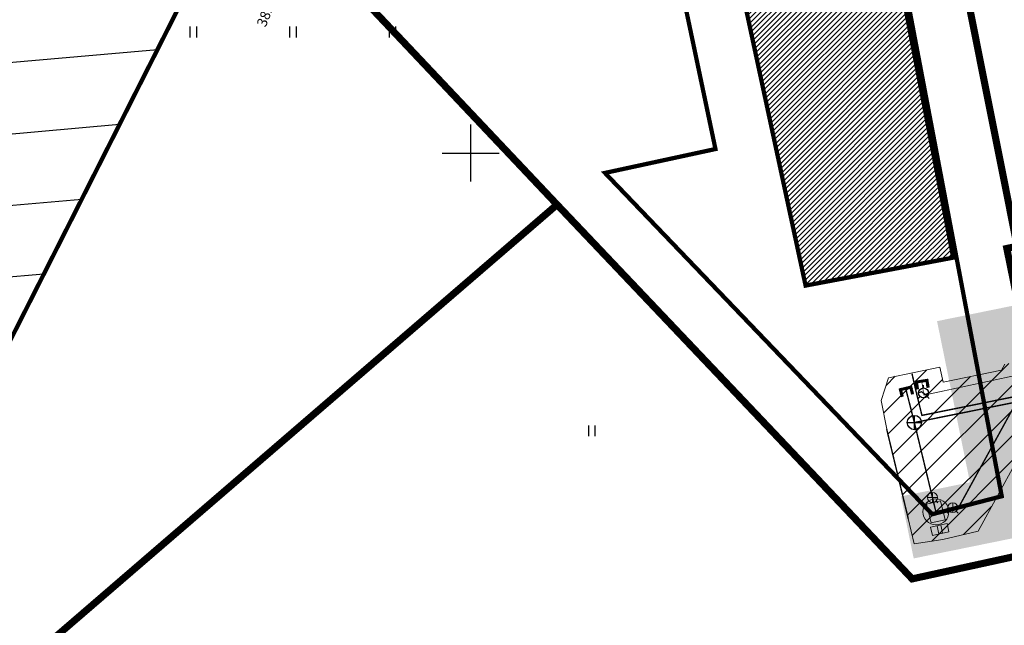
# Model space of a CAD drawing. Units: metres. Extents: x 544409 to 917161, y 3295191 to 6583214.
# Drawn here: x 545018 to 545087, y 6582867 to 6582909 of the extents above; entities that cross this region are included whole.
import ezdxf
from ezdxf.enums import TextEntityAlignment as Align

# ---------------------------------------------------------------- set-up
doc = ezdxf.new("R2010")
doc.units = ezdxf.units.M
doc.header["$MEASUREMENT"] = 0
doc.linetypes.add('DASHED2', pattern=[0.375, 0.25, -0.125])
for name, color, linetype in [('GTRASS', 4, 'Continuous'), ('HALJASTUS', 92, 'Continuous'), ('KORGUS-EH2000', 7, 'Continuous'), ('ol.ol.kõrghaljastus', 84, 'Continuous'), ('OPT-kaitsevöönd', 7, 'Continuous'), ('OPT_naaberdp', 7, 'Continuous'), ('PIIR', 240, 'Continuous'), ('TEE', 7, 'Continuous'), ('VORK', 7, 'Continuous')]:
    doc.layers.add(name, color=color, linetype=linetype)
for name, color, linetype, lineweight in [('KKAEV', 44, 'Continuous', 9), ('KTRASS', 44, 'Continuous', 9), ('POST', 7, 'Continuous', 9), ('VTRASS', 5, 'Continuous', 9)]:
    doc.layers.add(name, color=color, linetype=linetype, lineweight=lineweight)
doc.styles.add('ITALIC', font='italic.shx')
doc.styles.add('romans', font='romans.shx')
doc.linetypes.add('-G-', pattern='A,10,-1.5,["G",romans,S=1.4,R=0,X=-0.7,Y=-0.7],-1.5,10,-3', length=26)
doc.linetypes.add('-K-', pattern='A,10,-1.5,["K",romans,S=1.4,R=0,X=-0.7,Y=-0.7],-1.5,10,-3', length=26)
doc.linetypes.add('-KS-', pattern='A,5,[139,mkm,S=0.8,R=0,X=0,Y=0],5,-1.5,["K",romans,S=1.4,R=0,X=-0.7,Y=-0.7],-1.5,10,-3', length=26)
doc.linetypes.add('-V-', pattern='A,10,-1.5,["V",romans,S=1.4,R=0,X=-0.7,Y=-0.7],-1.5,10,-3', length=26)

# ---------------------------------------------------------------- blocks, each defined once
blk = doc.blocks.new('VKORIS')
at = {"color": 0, "linetype": 'Continuous'}
for p, q in [((0, 4), (0, -4)), ((-4, 0), (4, 0))]:
    blk.add_line(p, q, dxfattribs=at)
blk = doc.blocks.new('ELKAPP')
at = {"color": 0, "linetype": 'Continuous'}
for p, q in [((1.19, 0.6), (-1.19, 0.6)), ((-1.19, 0.6), (-1.19, -0.6)), ((-0.27, 0.6), (-0.27, -0.6)), ((0.27, 0.6), (0.27, -0.6)), ((1.19, -0.6), (1.19, 0.6)), ((-1.19, -0.6), (1.19, -0.6))]:
    blk.add_line(p, q, dxfattribs=at)
blk = doc.blocks.new('KAKAEV')
at = {"color": 0, "lineweight": 30}
for p, q in [((-1, 0), (1, 0)), ((0, -1), (0, 1))]:
    blk.add_line(p, q, dxfattribs=at)
blk.add_circle((0, 0), 1, dxfattribs=at)
blk = doc.blocks.new('PIMIK')
at = {"color": 0, "linetype": 'Continuous', "lineweight": 0}
for p, q in [((-0.15, 0.9), (1, 0.9)), ((-0.15, -0.9), (-0.15, 0.9)), ((-0.15, 0.32), (0.42, 0.9)), ((-0.15, 0.4), (0.35, 0.9)), ((-0.15, 0.47), (0.28, 0.9)), ((-0.15, 0.54), (0.21, 0.9)), ((-0.15, 0.61), (0.14, 0.9)), ((-0.15, 0.68), (0.07, 0.9)), ((-0.15, 0.75), (0, 0.9)), ((-0.15, 0.82), (-0.07, 0.9)), ((-0.15, 0.89), (-0.14, 0.9)), ((-0.15, 0.25), (0.15, 0.55)), ((-0.15, 0.18), (0.15, 0.48)), ((-0.15, 0.11), (0.15, 0.41)), ((-0.15, 0.04), (0.15, 0.34)), ((-0.15, -0.03), (0.15, 0.27)), ((-0.15, -0.1), (0.15, 0.2)), ((-0.15, -0.17), (0.15, 0.13)), ((-0.15, -0.24), (0.15, 0.06)), ((0, -0.75), (0, 0.75)), ((0, 0.75), (1, 0.75)), ((0.15, 0.6), (1, 0.6)), ((0.15, -0.6), (0.15, 0.6)), ((0.2, 0.6), (0.49, 0.9)), ((0.27, 0.6), (0.56, 0.9)), ((0.34, 0.6), (0.63, 0.9)), ((0.41, 0.6), (0.71, 0.9)), ((0.48, 0.6), (0.78, 0.9)), ((0.55, 0.6), (0.85, 0.9)), ((0.62, 0.6), (0.92, 0.9)), ((0.69, 0.6), (0.99, 0.9)), ((0.76, 0.6), (1, 0.84)), ((0.83, 0.6), (1, 0.77)), ((0.9, 0.6), (1, 0.7)), ((0.97, 0.6), (1, 0.63)), ((1, 0.6), (1, 0.9)), ((-0.15, -0.31), (0.15, -0.01)), ((-0.15, -0.38), (0.15, -0.08)), ((-0.15, -0.46), (0.15, -0.15)), ((-0.15, -0.53), (0.15, -0.23)), ((-0.15, -0.6), (0.15, -0.3)), ((-0.15, -0.67), (0.15, -0.37)), ((-0.15, -0.74), (0.15, -0.44)), ((-0.15, -0.81), (0.15, -0.51)), ((-0.15, -0.88), (0.15, -0.58)), ((1, -0.9), (-0.15, -0.9)), ((-0.1, -0.9), (0.2, -0.6)), ((-0.03, -0.9), (0.27, -0.6)), ((1, -0.75), (0, -0.75)), ((0.04, -0.9), (0.34, -0.6)), ((0.11, -0.9), (0.41, -0.6)), ((1, -0.6), (0.15, -0.6)), ((0.18, -0.9), (0.48, -0.6)), ((0.25, -0.9), (0.55, -0.6)), ((0.32, -0.9), (0.62, -0.6)), ((0.4, -0.9), (0.69, -0.6)), ((0.47, -0.9), (0.76, -0.6)), ((0.54, -0.9), (0.83, -0.6)), ((0.61, -0.9), (0.91, -0.6)), ((0.68, -0.9), (0.98, -0.6)), ((0.75, -0.9), (1, -0.65)), ((0.82, -0.9), (1, -0.72)), ((0.89, -0.9), (1, -0.79)), ((0.96, -0.9), (1, -0.86)), ((1, -0.9), (1, -0.6))]:
    blk.add_line(p, q, dxfattribs=at)
blk = doc.blocks.new('kasiib')
at = {"color": 0, "linetype": 'Continuous'}
for p, q in [((-0.7, 0), (0.7, 0)), ((0, -0.7), (0, 0.7)), ((-0.49, -0.49), (-0.77, -0.77)), ((0.49, -0.49), (0.77, -0.77))]:
    blk.add_line(p, q, dxfattribs=at)
blk.add_circle((0, 0), 0.7, dxfattribs=at)
blk = doc.blocks.new('HEIN')
at = {"color": 0, "linetype": 'Continuous'}
for p, q in [((-0.46, 0.76), (-0.46, -0.76)), ((0.46, 0.76), (0.46, -0.76))]:
    blk.add_line(p, q, dxfattribs=at)
blk = doc.blocks.new('GAKAPE')
at = {"color": 0}
for p, q in [((-0.69, 0), (-0.28, 0.21)), ((-0.28, 0.21), (0.28, -0.21)), ((0, 0.7), (0, 1.09)), ((0.28, -0.21), (0.69, 0)), ((-0.49, -0.49), (-0.77, -0.77)), ((0.49, -0.49), (0.77, -0.77))]:
    blk.add_line(p, q, dxfattribs=at)
blk.add_circle((0, 0), 0.7, dxfattribs=at)

msp = doc.modelspace()

# ---------------------------------------------------------------- hatches: boundary and pattern name
at = {"layer": 'ol.ol.kõrghaljastus', "lineweight": 30, "ltscale": 0.5}
h = msp.add_hatch(dxfattribs=at)
h.set_pattern_fill('ANSI31', color=256, scale=40, angle=320)
h.paths.add_polyline_path([(544777.665, 6583030.383), (545083.645, 6583056.275), (545034.182, 6582919.481), (544952.638, 6582758.464)])
at = {"layer": 'OPT-kaitsevöönd', "linetype": 'ByBlock', "lineweight": 0, "ltscale": 0.5}
h = msp.add_hatch(dxfattribs=at)
h.set_pattern_fill('ANSI31', color=43, scale=10)
h.set_pattern_definition([(45, (0, 0), (-0.88388347648, 0.88388347648), [])])
edge = h.paths.add_edge_path()
edge.add_line((545403.397, 6582981.525), (545426.172, 6582954.213))
edge.add_line((545426.172, 6582954.213), (545424.485, 6582953.723))
edge.add_line((545424.485, 6582953.723), (545196.762, 6582907.389))
edge.add_line((545196.762, 6582907.389), (545195.78, 6582912.374))
edge.add_line((545195.78, 6582912.374), (545330.969, 6582939.601))
edge.add_line((545330.969, 6582939.601), (545341.565, 6582941.24))
edge.add_line((545341.565, 6582941.24), (545351.641, 6582943.296))
edge.add_line((545351.641, 6582943.296), (545361.968, 6582945.338))
edge.add_line((545361.968, 6582945.338), (545370.11, 6582947.573))
edge.add_line((545370.11, 6582947.573), (545378.64, 6582949.34))
edge.add_line((545378.64, 6582949.34), (545397.839, 6582953.095))
edge.add_line((545397.839, 6582953.095), (545411.448, 6582956.228))
edge.add_line((545411.448, 6582956.228), (545417.374, 6582957.271))
edge.add_line((545417.374, 6582957.271), (545418.291, 6582958.02))
edge.add_line((545418.291, 6582958.02), (545421.557, 6582959.717))
edge.add_line((545421.557, 6582959.717), (545420.209, 6582961.291))
edge.add_line((545420.209, 6582961.291), (545417.18, 6582959.695))
edge.add_line((545417.18, 6582959.695), (545416.513, 6582959.15))
edge.add_line((545416.513, 6582959.15), (545411.022, 6582958.184))
edge.add_line((545411.022, 6582958.184), (545397.443, 6582955.056))
edge.add_line((545397.443, 6582955.056), (545382.841, 6582952.255))
edge.add_line((545382.841, 6582952.255), (545369.643, 6582949.519))
edge.add_line((545369.643, 6582949.519), (545361.524, 6582947.29))
edge.add_line((545361.524, 6582947.29), (545341.231, 6582943.213))
edge.add_line((545341.231, 6582943.213), (545331.495, 6582941.78))
edge.add_line((545331.495, 6582941.78), (545322.574, 6582939.72))
edge.add_line((545322.574, 6582939.72), (545297.945, 6582934.774))
edge.add_line((545297.945, 6582934.774), (545289.098, 6582933.151))
edge.add_line((545289.098, 6582933.151), (545263.042, 6582927.761))
edge.add_line((545263.042, 6582927.761), (545195.356, 6582914.533))
edge.add_line((545195.356, 6582914.533), (545189.264, 6582945.484))
edge.add_arc((545187.342, 6582945.002), 1.982, 14.07009, 188.39739)
edge.add_line((545185.381, 6582944.713), (545185.617, 6582943.596))
edge.add_line((545185.617, 6582943.596), (545184.968, 6582941.607))
edge.add_line((545184.968, 6582941.607), (545190.315, 6582913.509))
edge.add_line((545190.315, 6582913.509), (545182.398, 6582911.9))
edge.add_line((545182.398, 6582911.9), (545180.096, 6582910.81))
edge.add_line((545180.096, 6582910.81), (545171.031, 6582909.83))
edge.add_line((545171.031, 6582909.83), (545155.716, 6582905.814))
edge.add_line((545155.716, 6582905.814), (545136.434, 6582902.266))
edge.add_line((545136.434, 6582902.266), (545136.236, 6582902.949))
edge.add_line((545136.236, 6582902.949), (545134.133, 6582902.597))
edge.add_line((545134.133, 6582902.597), (545135.086, 6582899.974))
edge.add_line((545135.086, 6582899.974), (545145.845, 6582902.017))
edge.add_line((545145.845, 6582902.017), (545159.298, 6582904.594))
edge.add_line((545159.298, 6582904.594), (545171.405, 6582907.86))
edge.add_line((545171.405, 6582907.86), (545180.17, 6582908.893))
edge.add_line((545180.17, 6582908.893), (545183.029, 6582909.985))
edge.add_line((545183.029, 6582909.985), (545190.662, 6582911.522))
edge.add_line((545190.662, 6582911.522), (545191.675, 6582906.366))
edge.add_line((545191.675, 6582906.366), (545087.528, 6582885.173))
edge.add_line((545087.528, 6582885.173), (545087.296, 6582884.752))
edge.add_line((545087.296, 6582884.752), (545083.193, 6582883.921))
edge.add_line((545083.193, 6582883.921), (545082.957, 6582884.96))
edge.add_line((545082.957, 6582884.96), (545079.363, 6582884.228))
edge.add_line((545079.363, 6582884.228), (545078.845, 6582882.636))
edge.add_line((545078.845, 6582882.636), (545079.231, 6582880.608))
edge.add_line((545079.231, 6582880.608), (545080.743, 6582874.337))
edge.add_line((545080.743, 6582874.337), (545081.171, 6582872.565))
edge.add_line((545081.171, 6582872.565), (545083.166, 6582872.865))
edge.add_line((545083.166, 6582872.865), (545085.652, 6582873.459))
edge.add_line((545085.652, 6582873.459), (545089.658, 6582880.745))
edge.add_line((545089.658, 6582880.745), (545123.523, 6582887.572))
edge.add_line((545123.523, 6582887.572), (545124.413, 6582887.021))
edge.add_line((545124.413, 6582887.021), (545420.488, 6582947.512))
edge.add_arc((545420.031, 6582948.619), 1.198, 292.46711, 336.52764)
edge.add_line((545421.13, 6582948.142), (545429.72, 6582949.977))
edge.add_line((545429.72, 6582949.977), (545449.924, 6582928.378))
edge.add_line((545449.924, 6582928.378), (545461.839, 6582914.999))
edge.add_line((545461.839, 6582914.999), (545465.702, 6582919.325))
edge.add_line((545465.702, 6582919.325), (545461.045, 6582925.942))
edge.add_line((545461.045, 6582925.942), (545445.518, 6582943.333))
edge.add_line((545445.518, 6582943.333), (545450.002, 6582946.518))
edge.add_line((545450.002, 6582946.518), (545451.327, 6582947.05))
edge.add_line((545451.327, 6582947.05), (545451.41, 6582948.087))
edge.add_line((545451.41, 6582948.087), (545450.744, 6582949.124))
edge.add_line((545450.744, 6582949.124), (545449.251, 6582949.645))
edge.add_line((545449.251, 6582949.645), (545448.63, 6582948.181))
edge.add_line((545448.63, 6582948.181), (545444.04, 6582944.92))
edge.add_line((545444.04, 6582944.92), (545437.915, 6582951.501))
edge.add_line((545437.915, 6582951.501), (545435.524, 6582953.707))
edge.add_line((545435.524, 6582953.707), (545433.637, 6582954.009))
edge.add_line((545433.637, 6582954.009), (545433.129, 6582955.886))
edge.add_line((545433.129, 6582955.886), (545426.529, 6582963.268))
edge.add_line((545426.529, 6582963.268), (545425.116, 6582965.023))
edge.add_line((545425.116, 6582965.023), (545430.493, 6582969.731))
edge.add_arc((545429.377, 6582971.72), 2.28, 299.28426, 502.90776)
edge.add_line((545427.558, 6582973.095), (545422.27, 6582968.639))
edge.add_line((545422.27, 6582968.639), (545418.572, 6582972.892))
edge.add_line((545418.572, 6582972.892), (545424.864, 6582977.596))
edge.add_arc((545423.96, 6582978.258), 1.121, 323.80053, 470.91987)
edge.add_line((545423.56, 6582979.306), (545417.147, 6582974.512))
edge.add_line((545417.147, 6582974.512), (545414.254, 6582977.766))
edge.add_line((545414.254, 6582977.766), (545422.773, 6582984.981))
edge.add_arc((545422.302, 6582985.889), 1.023, 297.43381, 501.81635)
edge.add_line((545421.498, 6582986.521), (545412.179, 6582978.614))
edge.add_line((545412.179, 6582978.614), (545408.869, 6582982.457))
edge.add_line((545408.869, 6582982.457), (545406.683, 6582985.007))
edge.add_arc((545404.981, 6582983.321), 2.395, 44.73449, 228.59026)
at = {"layer": 'OPT_naaberdp', "ltscale": 0.5}
h = msp.add_hatch(dxfattribs=at)
h.set_pattern_fill('ANSI31', color=32, scale=2)
h.set_pattern_definition([(45, (0, 0), (-0.176776695297, 0.176776695297), [])])
h.paths.add_polyline_path([(545099.894, 6582913.248), (545120.27, 6582917.533), (545122.704, 6582907.642), (545102.275, 6582903.304)])
h.paths.add_polyline_path([(545069.227, 6582910.662), (545080.067, 6582912.693), (545083.902, 6582892.655), (545073.532, 6582890.694)])
h.paths.add_polyline_path([(545147.269, 6582920.07), (545167.644, 6582924.354), (545170.079, 6582914.463), (545149.65, 6582910.126)])
h.paths.add_polyline_path([(545206.743, 6582932.488), (545227.119, 6582936.772), (545229.553, 6582926.881), (545209.124, 6582922.544)])
h.paths.add_polyline_path([(545254.683, 6582943.082), (545275.059, 6582947.366), (545277.494, 6582937.475), (545257.065, 6582933.138)])
h.paths.add_polyline_path([(545302.959, 6582952.797), (545323.335, 6582957.081), (545325.77, 6582947.19), (545305.341, 6582942.853)])
at = {"layer": 'TEE', "linetype": 'Continuous', "lineweight": 13, "true_color": 0xc7c8ca}
h = msp.add_hatch(color=9, dxfattribs=at)
edge = h.paths.add_edge_path()
edge.add_line((545085.078, 6582876.88), (545080.238, 6582875.892))
edge.add_line((545080.238, 6582875.892), (545081.127, 6582871.537))
edge.add_line((545081.127, 6582871.537), (545097.735, 6582874.912))
edge.add_line((545097.735, 6582874.912), (545103.986, 6582884.348))
edge.add_arc((545109.666, 6582882.481), 5.979, 97.60774, 161.80999, ccw=False)
edge.add_line((545108.874, 6582888.408), (545428.194, 6582953.302))
edge.add_arc((545430.583, 6582941.542), 12, 41.3329, 101.48759, ccw=False)
edge.add_line((545439.594, 6582949.468), (545422.074, 6582969.387))
edge.add_arc((545416.067, 6582964.103), 8, -78.51241, 41.33252, ccw=False)
edge.add_line((545417.661, 6582956.264), (545199.863, 6582912.001))
edge.add_arc((545198.27, 6582919.841), 8, 191.49154, 281.48759, ccw=False)
edge.add_line((545190.43, 6582918.247), (545185.082, 6582944.555))
edge.add_line((545185.082, 6582944.555), (545180.174, 6582943.6))
edge.add_line((545180.174, 6582943.6), (545185.53, 6582917.253))
edge.add_arc((545177.691, 6582915.659), 8, -78.51241, 11.49154, ccw=False)
edge.add_line((545179.284, 6582907.819), (545082.768, 6582888.197))
edge.add_line((545082.768, 6582888.197), (545085.078, 6582876.88))

# ---------------------------------------------------------------- linework, layer by layer
at = {"layer": 'GTRASS', "linetype": '-G-', "const_width": 0.05, "flags": 128}
msp.add_lwpolyline([(545081.688, 6582883.983), (545081.822, 6582883.155), (545081.847, 6582882.999), (545124.181, 6582892.104)], dxfattribs=at)
at = {"layer": 'KTRASS', "color": 44, "linetype": '-KS-', "const_width": 0.1, "flags": 128}
msp.add_lwpolyline([(545082.687, 6582874.807), (545083.875, 6582875.1), (545084.33, 6582875.205), (545088.833, 6582883.397), (545107.553, 6582887.177), (545127.268, 6582891.159), (545144.281, 6582894.637), (545161.295, 6582898.115), (545177.761, 6582901.481), (545195.322, 6582905.07), (545209.734, 6582907.885), (545225.683, 6582911.128), (545241.632, 6582914.37), (545255.009, 6582917.087), (545266.279, 6582919.376), (545277.506, 6582921.657), (545288.744, 6582923.939), (545299.955, 6582926.211), (545308.219, 6582927.895), (545331.076, 6582932.595), (545353.933, 6582937.296), (545374.142, 6582941.359), (545386.468, 6582943.885), (545403.499, 6582947.378), (545420.453, 6582950.855), (545424.887, 6582951.764)], dxfattribs=at)
msp.add_lwpolyline([(545082.687, 6582874.807), (545083.875, 6582875.1), (545084.33, 6582875.205), (545088.833, 6582883.397), (545107.553, 6582887.177), (545127.268, 6582891.159), (545144.281, 6582894.637), (545161.295, 6582898.115), (545177.761, 6582901.481), (545195.322, 6582905.07), (545209.734, 6582907.885), (545225.683, 6582911.128), (545241.632, 6582914.37), (545255.009, 6582917.087), (545266.279, 6582919.376), (545277.506, 6582921.657), (545288.744, 6582923.939), (545299.955, 6582926.211), (545308.219, 6582927.895), (545331.076, 6582932.595), (545353.933, 6582937.296), (545374.142, 6582941.359), (545386.468, 6582943.885), (545403.499, 6582947.378), (545420.453, 6582950.855), (545424.887, 6582951.764)], dxfattribs=at)
at = {"layer": 'KTRASS', "color": 1, "linetype": '-K-', "const_width": 0.1, "flags": 128}
msp.add_lwpolyline([(545081.175, 6582881.077), (545124.305, 6582889.763)], dxfattribs=at)
at = {"layer": 'KTRASS', "color": 34, "linetype": '-K-', "const_width": 0.1, "flags": 128}
for points in [[(545081.175, 6582881.077), (545124.305, 6582889.763)], [(545081.175, 6582881.077), (545080.562, 6582883.481)], [(545082.687, 6582874.807), (545082.444, 6582875.814), (545081.175, 6582881.077)]]:
    msp.add_lwpolyline(points, dxfattribs=at)
at = {"layer": 'KTRASS', "color": 40, "linetype": 'ByBlock', "true_color": 0xf8d731, "const_width": 0.1, "flags": 128}
msp.add_lwpolyline([(545080.743, 6582874.337), (545080.5, 6582875.344), (545079.231, 6582880.608)], dxfattribs=at)
at = {"layer": 'KTRASS', "color": 34, "flags": 128}
msp.add_lwpolyline([(545082.035, 6582875.349), (545082.345, 6582874.029), (545083.327, 6582874.249), (545083.018, 6582875.574)], close=True, dxfattribs=at)
at = {"layer": 'KTRASS', "color": 34}
msp.add_circle((545082.687, 6582874.807), 0.914, dxfattribs=at)
at = {"layer": 'ol.ol.kõrghaljastus', "ltscale": 0.5, "const_width": 0.3, "flags": 128}
msp.add_lwpolyline([(544777.665, 6583030.383), (545083.645, 6583056.275), (545034.182, 6582919.481), (544952.638, 6582758.464), (544777.665, 6583030.383)], dxfattribs=at)
at = {"layer": 'OPT-kaitsevöönd', "color": 43, "linetype": 'ByBlock', "lineweight": 0, "ltscale": 0.5, "flags": 128}
msp.add_lwpolyline([(545087.528, 6582885.173), (545087.296, 6582884.752), (545083.193, 6582883.921), (545082.957, 6582884.96), (545079.363, 6582884.228), (545078.845, 6582882.636), (545079.231, 6582880.608), (545080.743, 6582874.337), (545081.171, 6582872.565), (545083.166, 6582872.865), (545085.652, 6582873.459), (545089.658, 6582880.745)], dxfattribs=at)
at = {"layer": 'OPT_naaberdp', "color": 0, "linetype": 'DASHED2', "ltscale": 7, "const_width": 0.3, "flags": 128}
msp.add_lwpolyline([(545059.437, 6582898.604), (545082.43, 6582874.64), (545087.314, 6582875.903), (545078.864, 6582920.438), (545063.638, 6582917.165), (545067.2, 6582900.282), (545059.437, 6582898.604)], dxfattribs=at)
at = {"layer": 'OPT_naaberdp', "color": 251, "ltscale": 0.5, "true_color": 0x636466, "const_width": 0.3, "flags": 128}
msp.add_lwpolyline([(545069.227, 6582910.662), (545080.067, 6582912.693), (545083.902, 6582892.655), (545073.532, 6582890.694), (545069.227, 6582910.662)], dxfattribs=at)
at = {"layer": 'PIIR', "color": 36, "const_width": 0.5}
for points in [[(545235.877, 6582911.149), (545246.06, 6582913.22), (545290.31, 6582922.21), (545337.47, 6582931.79), (545385.4, 6582941.53), (545430.8, 6582950.76), (545421.96, 6582961.21), (545375.28, 6582951.72), (545340.37, 6582944.63), (545291.15, 6582934.62), (545242.55, 6582924.75), (545194.54, 6582914.99), (545188.4, 6582945.18), (545176.63, 6582942.88), (545182.78, 6582912.6), (545135.34, 6582902.96), (545088.4, 6582893.45), (545087.67, 6582893.3), (545091.17, 6582876.16)], [(544901.41, 6582814.95), (544981.34, 6582859.95), (544980.33, 6582831.14), (545056.07, 6582896.38), (545037.74, 6582915.77), (545006.31, 6582950.49), (544996.97, 6582960.47)], [(545088.4, 6582893.45), (545135.34, 6582902.96), (545129.12, 6582933.6), (545082.21, 6582924.45), (545088.4, 6582893.45)], [(545056.07, 6582896.38), (545068.53, 6582883.26), (545081.02, 6582870.1), (545091.92, 6582872.48), (545091.17, 6582876.16), (545087.67, 6582893.3), (545088.4, 6582893.45), (545082.21, 6582924.45), (545037.74, 6582915.77), (545056.07, 6582896.38)]]:
    msp.add_lwpolyline(points, dxfattribs=at)
at = {"layer": 'VTRASS', "linetype": '-V-', "const_width": 0.1, "flags": 128}
msp.add_lwpolyline([(545081.007, 6582884.518), (545081.266, 6582883.375), (545081.706, 6582881.58), (545089.058, 6582883.068), (545108.195, 6582886.905), (545124.651, 6582890.204)], dxfattribs=at)

# ---------------------------------------------------------------- block references
at = {"layer": 'GTRASS', "xscale": 0.5, "yscale": 0.5, "zscale": 0.5, "rotation": 278.5501059115783}
msp.add_blockref('PIMIK', (545081.688, 6582883.983), dxfattribs=at)
at = {"layer": 'GTRASS', "linetype": 'Continuous', "xscale": 0.5, "yscale": 0.5, "zscale": 0.5}
msp.add_blockref('GAKAPE', (545081.822, 6582883.155), dxfattribs=at)
at = {"layer": 'HALJASTUS', "ltscale": 0.5, "xscale": 0.5, "yscale": 0.5}
for p in [(545030.5, 6582908.5), (545037.5, 6582908.5), (545044.5, 6582908.5), (545058.5, 6582880.5)]:
    msp.add_blockref('HEIN', p, dxfattribs=at)
at = {"layer": 'KKAEV', "color": 34, "linetype": 'Continuous', "xscale": 0.5, "yscale": 0.5, "zscale": 0.5}
for name, p in [('KAKAEV', (545081.175, 6582881.077)), ('kasiib', (545082.444, 6582875.814))]:
    msp.add_blockref(name, p, dxfattribs=at)
at = {"layer": 'KKAEV', "linetype": 'Continuous', "xscale": 0.5, "yscale": 0.5, "zscale": 0.5}
msp.add_blockref('kasiib', (545083.875, 6582875.1), dxfattribs=at)
at = {"layer": 'KTRASS', "color": 34, "xscale": 0.5, "yscale": 0.5, "zscale": 0.5, "rotation": 283.4041337071145}
msp.add_blockref('PIMIK', (545080.562, 6582883.481), dxfattribs=at)
at = {"layer": 'POST', "color": 34, "xscale": 0.4999999999999999, "yscale": 0.4999999999999999, "zscale": 0.4999999999999999, "rotation": 12.05532576127924}
msp.add_blockref('ELKAPP', (545082.961, 6582873.565), dxfattribs=at)
at = {"layer": 'VORK', "ltscale": 0.5, "xscale": 0.5, "yscale": 0.5, "zscale": 0.5}
msp.add_blockref('VKORIS', (545050, 6582900), dxfattribs=at)

# ---------------------------------------------------------------- texts
at = {"layer": 'KORGUS-EH2000', "ltscale": 0.5, "style": 'ITALIC'}
msp.add_text('38.57', height=0.7, rotation=68.09184, dxfattribs=at).set_placement((545035.796, 6582908.714), align=Align.BOTTOM_LEFT)

doc.saveas('drawing.dxf')
